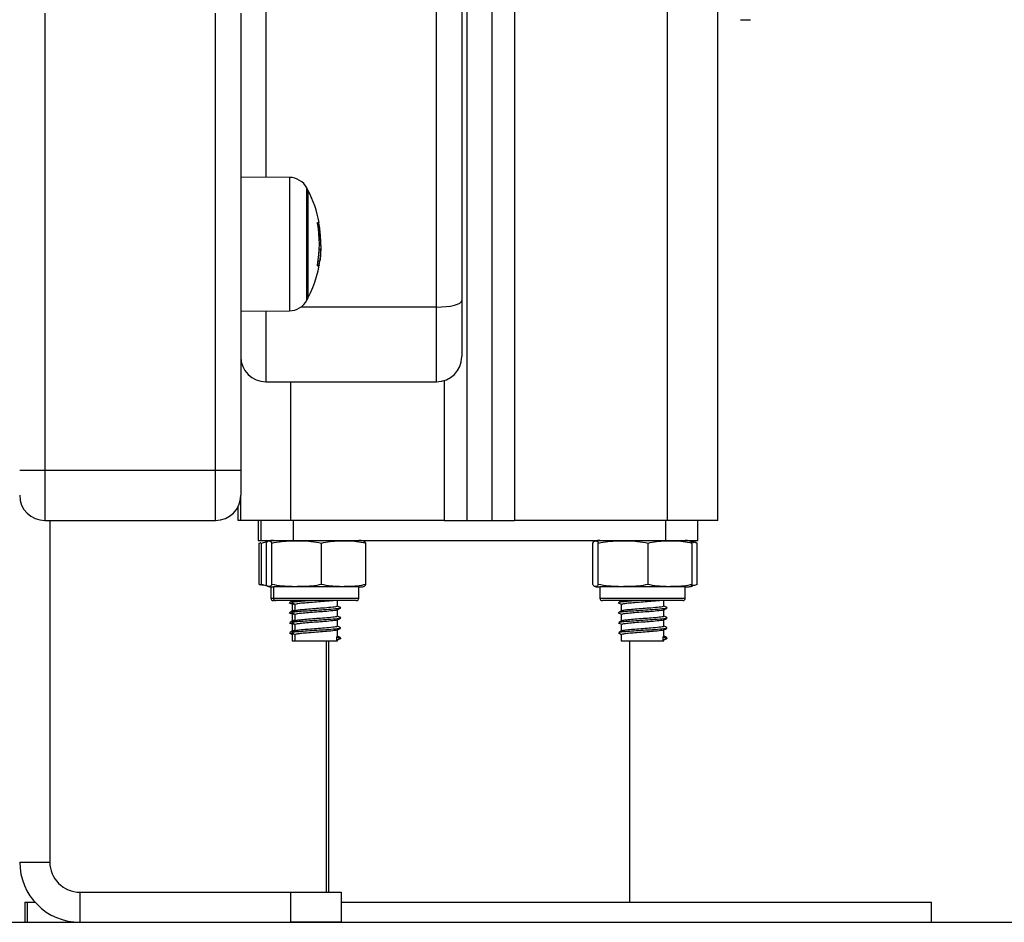
# Model space of a CAD drawing. Units: millimetres. Extents: x 0.9 to 10.5, y 4 to 15.6.
# Drawn here: x 2.5 to 2.7, y 10.9 to 11.1 of the extents above; entities that cross this region are included whole.
import ezdxf

# ---------------------------------------------------------------- set-up
doc = ezdxf.new("R2010")
doc.units = ezdxf.units.MM

# ---------------------------------------------------------------- blocks, each defined once
blk = doc.blocks.new('OPSH2_S050')
at = {"color": 8, "linetype": 'Continuous', "lineweight": 25}
for p, q in [((19.93258597373095, 1.603704223073365), (19.93258597373095, 3.529704192317368)), ((19.90208597897616, 3.522554019130112), (19.90208597897616, 1.603704223073365)), ((19.85258599042025, 2.417194882071854), (19.85258599042025, 1.672012874520661)), ((19.85727681635943, 1.671971955932023), (19.85727681635943, 1.645433226264359)), ((19.86076109527674, 1.647531637585999), (19.86076109527674, 1.669873544610383)), ((19.8628792357358, 1.662862309850098), (19.86311580657092, 1.662862309850098)), ((19.86287950395671, 1.654547104276062), (19.8632009816083, 1.654547104276062)), ((19.85258599042025, 1.645392307675721), (19.85258599042025, 1.63131065074289)), ((19.88658596991625, 1.646162846721055), (19.85954527973261, 1.646162846721055)), ((19.88658596991625, 1.63131065074289), (19.88658596991625, 1.646162846721055)), ((19.85758598565188, 1.603704223073365), (19.85758598565188, 1.63131065074289)), ((19.88808598040667, 1.631540963090302), (19.88808598040667, 1.603704223073365)), ((19.85358597754565, 1.588254222310425), (19.85408597110835, 1.588254222310425)), ((19.85408597110835, 1.588254222310425), (19.87108599065867, 1.588254222310425)), ((19.91908596872416, 1.588254222310425), (19.93608598827448, 1.588254222310425))]:
    blk.add_line(p, q, dxfattribs=at)
at = {"color": 7, "linetype": 'Continuous', "lineweight": 25}
for p, q in [((19.89758597730723, 3.519734957850815), (19.89758597730723, 1.603704223073365)), ((19.8925859820756, 3.517787554896714), (19.8925859820756, 1.603704223073365)), ((19.88658596991625, 1.646162846721055), (19.88658596991625, 2.417194882071854)), ((19.89158596514788, 2.418481835759522), (19.89158596514788, 1.647449800408722)), ((19.94258596419421, 1.603704223073365), (19.94258596419421, 1.771064111626984)), ((19.80858599065867, 1.704700389541031), (19.80858599065867, 1.613702604211213)), ((19.84258597015467, 1.613702604211213), (19.84258597015467, 1.704700389541031)), ((19.8475859653863, 1.704700389541031), (19.8475859653863, 1.613702604211213)), ((19.94708590625849, 1.703356483615281), (19.94908591031161, 1.703356483615281)), ((19.94708590625849, 1.703339853919388), (19.94908591031161, 1.703339853919388)), ((19.85727681635943, 1.671971955932023), (19.8475859653863, 1.672056505120636)), ((19.86098303317156, 1.669452586806656), (19.86098303317156, 1.647952595389725)), ((19.86323936699954, 1.65955919925058), (19.86347224234667, 1.65955919925058)), ((19.86323361515132, 1.657702663577439), (19.86351342915621, 1.657702663577439)), ((19.86350213407603, 1.656831988728882), (19.86357184170809, 1.658204475081803)), ((19.86301745890704, 1.655391880906464), (19.86333705901232, 1.655391880906464)), ((19.86286323188868, 1.654418447650315), (19.86317260979739, 1.654418447650315)), ((19.89158596514788, 1.647449800408722), (19.89158596514788, 1.636310645974518)), ((19.8475859653863, 1.645348677075745), (19.85727681635943, 1.645433226264359)), ((19.85258599042025, 1.63131065074289), (19.88658596991625, 1.63131065074289)), ((19.80358596562472, 1.613702604211213), (19.80858599065867, 1.613702604211213)), ((19.80858599065867, 1.613702604211213), (19.80858599065867, 1.603702583945633)), ((19.80858599065867, 1.613702604211213), (19.84258597015467, 1.613702604211213)), ((19.84258597015467, 1.603702583945633), (19.84258597015467, 1.613702604211213)), ((19.84258597015467, 1.613702604211213), (19.8475859653863, 1.613702604211213)), ((19.8475859653863, 1.613702604211213), (19.8475859653863, 1.608702579177262)), ((19.8475859653863, 1.603704223073365), (19.8475859653863, 1.608702579177262)), ((19.8470859718236, 1.603704223073365), (19.8470859718236, 1.60652313534105)), ((19.80858599065867, 1.603702583945633), (19.84258597015467, 1.603702583945633)), ((19.80958597778407, 1.603702583945633), (19.80958597778407, 1.535704234279038)), ((19.8475859653863, 1.603704223073365), (19.8470859718236, 1.603704223073365)), ((19.85758598565188, 1.603704223073365), (19.8475859653863, 1.603704223073365)), ((19.85107051252452, 1.603704223073365), (19.85107051252452, 1.599704214967133)), ((19.85157050608721, 1.603704223073365), (19.85157050608721, 1.599704214967133)), ((19.88808598040667, 1.603704223073365), (19.85758598565188, 1.603704223073365)), ((19.85800098299113, 1.603704223073365), (19.85800098299113, 1.599704214967133)), ((19.88808598040667, 1.603704223073365), (19.8925859820756, 1.603704223073365)), ((19.8925859820756, 1.603704223073365), (19.89758597730723, 1.603704223073365)), ((19.89758597730723, 1.603704223073365), (19.90208597897616, 1.603704223073365)), ((19.93258597373095, 1.603704223073365), (19.90208597897616, 1.603704223073365)), ((19.9321709763917, 1.603704223073365), (19.9321709763917, 1.599704214967133)), ((19.94258596419421, 1.603704223073365), (19.93258597373095, 1.603704223073365)), ((19.93860145329562, 1.599704214967133), (19.93860145329562, 1.603704223073365)), ((19.85107051252452, 1.599704214967133), (19.85157050608721, 1.599704214967133)), ((19.85157050608721, 1.599704214967133), (19.85800098299113, 1.599704214967133)), ((19.85800098299113, 1.599704214967133), (19.9321709763917, 1.599704214967133)), ((19.9321709763917, 1.599704214967133), (19.93860145329562, 1.599704214967133)), ((19.85123433589068, 1.599204221404435), (19.85166214822856, 1.599326679147126)), ((19.85123433589068, 1.590954223311783), (19.85123433589068, 1.599204221404435)), ((19.85173432945338, 1.599204221404435), (19.852804501048, 1.59951058927858)), ((19.85173432945338, 1.590954223311783), (19.85173432945338, 1.599204221404435)), ((19.8526898813161, 1.590954223311783), (19.8526898813161, 1.599204221404435)), ((19.853776533595, 1.590954223311783), (19.853776533595, 1.599204221404435)), ((19.86367263316241, 1.590954223311783), (19.86367263316241, 1.599204221404435)), ((19.87248208045092, 1.590954223311783), (19.87248208045092, 1.599204221404435)), ((19.91768987893191, 1.590954223311783), (19.91768987893191, 1.599204221404435)), ((19.91877653121081, 1.590954223311783), (19.91877653121081, 1.599204221404435)), ((19.92867263077822, 1.590954223311783), (19.92867263077822, 1.599204221404435)), ((19.93748207806674, 1.590954223311783), (19.93748207806674, 1.599204221404435)), ((19.93780760883418, 1.599261233247162), (19.9375652265462, 1.599355557597519)), ((19.93830760239688, 1.599261233247162), (19.93806524991122, 1.599355557597519)), ((19.93843762992945, 1.590954223311783), (19.93843762992945, 1.599204221404435)), ((19.8520595621976, 1.590726354754807), (19.85123433589068, 1.590954223311783)), ((19.85136630057421, 1.590896406806351), (19.85148491381732, 1.590848723090531)), ((19.8529048752698, 1.590631017125489), (19.85173432945338, 1.590954223311783)), ((19.85186629413691, 1.590896406806351), (19.85198490738001, 1.590848723090531)), ((19.85358597754565, 1.590454229749085), (19.85358597754565, 1.588254222310425)), ((19.85408597110835, 1.590454229749085), (19.85408597110835, 1.588254222310425)), ((19.87108599065867, 1.590454229749085), (19.85408597110835, 1.590454229749085)), ((19.87108599065867, 1.588254222310425), (19.87108599065867, 1.590454229749085)), ((19.91908596872416, 1.590454229749085), (19.91908596872416, 1.588254222310425)), ((19.93608598827448, 1.590454229749085), (19.91908596872416, 1.590454229749085)), ((19.93608598827448, 1.588254222310425), (19.93608598827448, 1.590454229749085)), ((19.85458596467105, 1.587754228747727), (19.85408597110835, 1.587754228747727)), ((19.87058596729365, 1.587754228747727), (19.85458596467105, 1.587754228747727)), ((19.85804097770777, 1.587478706277253), (19.85768522738543, 1.587441930211426)), ((19.85783596753207, 1.587754228747727), (19.85783596753207, 1.58763656917894)), ((19.85783596753207, 1.586936542428376), (19.85783596753207, 1.585636565125824)), ((19.85825477956858, 1.587077596820237), (19.85795675634471, 1.586996534503342)), ((19.85816885947314, 1.587754228747727), (19.85810541032878, 1.587736973203064)), ((19.85833599089709, 1.587754228747727), (19.85833599089709, 1.58763656917894)), ((19.85833599089709, 1.586936542428376), (19.85833599089709, 1.585636565125824)), ((19.86683597086993, 1.586637207902314), (19.86683597086993, 1.587754228747727)), ((19.86683597086993, 1.584637203849198), (19.86683597086993, 1.585912326014878)), ((19.93558596490946, 1.587754228747727), (19.91958599208918, 1.587754228747727)), ((19.9233359885129, 1.587754228747727), (19.9233359885129, 1.58763656917894)), ((19.9233359885129, 1.586936542428376), (19.9233359885129, 1.585636565125824)), ((19.93183596848574, 1.586637207902314), (19.93183596848574, 1.587754228747727)), ((19.93183596848574, 1.584637203849198), (19.93183596848574, 1.585912326014878)), ((19.85804097770777, 1.585478702224137), (19.85768522738543, 1.585441955960633)), ((19.85783596753207, 1.584936568177582), (19.85783596753207, 1.583636561072709)), ((19.85825477956858, 1.585077592767121), (19.85795675634471, 1.584996530450226)), ((19.85833599089709, 1.584936568177582), (19.85833599089709, 1.583636561072709)), ((19.86683597086993, 1.58263716999376), (19.86683597086993, 1.583912321961762)), ((19.9233359885129, 1.584936568177582), (19.9233359885129, 1.583636561072709)), ((19.93183596848574, 1.58263716999376), (19.93183596848574, 1.583912321961762)), ((19.85804097770777, 1.583478727973343), (19.85768522738543, 1.583441951907517)), ((19.85783596753207, 1.582936564124466), (19.85783596753207, 1.58163652721727)), ((19.85825477956858, 1.583077588714005), (19.85795675634471, 1.58299652639711)), ((19.85833599089709, 1.582936564124466), (19.85833599089709, 1.58163652721727)), ((19.86683597086993, 1.580637195742966), (19.86683597086993, 1.581912317908646)), ((19.9233359885129, 1.582936564124466), (19.9233359885129, 1.58163652721727)), ((19.93183596848574, 1.580637195742966), (19.93183596848574, 1.581912317908646)), ((19.85804097770777, 1.581478694117905), (19.85768522738543, 1.581441918052079)), ((19.85783596753207, 1.580936530269028), (19.85783596753207, 1.579704204238297)), ((19.85825477956858, 1.581077614463211), (19.85795675634471, 1.580996552146317)), ((19.85833599089709, 1.580936530269028), (19.85833599089709, 1.579704204238297)), ((19.86670817851153, 1.580559769309403), (19.86738713502017, 1.580209770835282)), ((19.86670817851153, 1.579859772361161), (19.86670817851153, 1.580559769309403)), ((19.86738713502017, 1.580209770835282), (19.86670817851153, 1.579859772361161)), ((19.9233359885129, 1.580936530269028), (19.9233359885129, 1.579704204238297)), ((19.93170817612734, 1.580559769309403), (19.93238713263598, 1.580209770835282)), ((19.93170817612734, 1.579859772361161), (19.93170817612734, 1.580559769309403)), ((19.93238713263598, 1.580209770835282), (19.93170817612734, 1.579859772361161)), ((19.85783596753207, 1.579704204238297), (19.85833599089709, 1.579704204238297)), ((19.85833599089709, 1.579704204238297), (19.86683597086993, 1.579704204238297)), ((19.86458598493662, 1.579704204238297), (19.86458598493662, 1.529704192317368)), ((19.86508597849932, 1.579704204238297), (19.86508597849932, 1.529704192317368)), ((19.86683597086993, 1.579704204238297), (19.86683597086993, 1.579912343657853)), ((19.9233359885129, 1.579704204238297), (19.93183596848574, 1.579704204238297)), ((19.92508598088351, 1.527704218066575), (19.92508598088351, 1.579704204238297)), ((19.93183596848574, 1.579704204238297), (19.93183596848574, 1.579912343657853)), ((19.80358596562472, 1.535704234279038), (19.80958597778407, 1.535704234279038)), ((19.81558598994341, 1.529704192317368), (19.81558598994341, 1.523704209960343)), ((19.81558598994341, 1.529704192317368), (19.85758598565188, 1.529704192317368)), ((19.85758598565188, 1.523704209960343), (19.85758598565188, 1.529704192317368)), ((19.85758598565188, 1.529704192317368), (19.86758597611514, 1.529704192317368)), ((19.86758597611514, 1.529704192317368), (19.86758597611514, 1.523704209960343)), ((19.80458598255244, 1.527704218066575), (19.80458598255244, 1.523704209960343)), ((19.80458598255244, 1.527704218066575), (19.80508597611514, 1.527704218066575)), ((19.80508597611514, 1.527704218066575), (19.80508597611514, 1.523704209960343)), ((19.80508597611514, 1.527704218066575), (19.80664171694842, 1.527704218066575)), ((19.86758597611514, 1.527704218066575), (19.98508598326769, 1.527704218066575)), ((19.98508598326769, 1.523704209960343), (19.98508598326769, 1.527704218066575)), ((19.80458598255244, 1.523704209960343), (19.80508597611514, 1.523704209960343)), ((19.80508597611514, 1.523704209960343), (19.81558598994341, 1.523704209960343)), ((19.81558598994341, 1.523704209960343), (19.85758598565188, 1.523704209960343)), ((19.86758597611514, 1.523704209960343), (19.85758598565188, 1.523704209960343)), ((19.86758597611514, 1.523704209960343), (19.98508598326769, 1.523704209960343))]:
    blk.add_line(p, q, dxfattribs=at)
at = {"color": 7, "linetype": 'Continuous', "lineweight": 25, "flags": 128}
for points in [[(19.88658596991625, 1.646162846721055), (19.88756142973033, 1.646187582648636), (19.88849939822283, 1.646260806954743), (19.88936381458369, 1.646379748023392), (19.89012150882807, 1.646539786494614), (19.89074333428469, 1.646734812892319), (19.89120538949099, 1.646957287228943), (19.89148991226283, 1.647198715842606), (19.89158596514788, 1.647449800408722)], [(19.93704067586985, 1.590533444321991), (19.93728609799471, 1.590579906142594), (19.93752645372477, 1.590636202729584)]]:
    blk.add_lwpolyline(points, dxfattribs=at)
at = {"color": 7, "linetype": 'Continuous', "lineweight": 25}
for centre, radius, start, end in [((19.85724191739608, 1.667972095383575), 0.004000000000000268, 28.38274189362821, 89.49999996084604), ((19.84008597737373, 1.658702590436988), 0.02350000000000355, 27.22247704200169, 28.38274189362821), ((19.84008597754836, 1.658702590436988), 0.02350000000000247, 10.56627512016837, 27.22247704200169), ((19.84008597754836, 1.658702617564032), 0.02316923754903909, 349.5865559948038, 10.30473011226698), ((19.8625965173869, 1.667991601551549), 0.005023534589951272, 273.2276024254602, 275.5189580745154), ((19.8400857026554, 1.658706364843638), 0.02340208463470279, 2.08847353224091, 10.22933784450037), ((19.8631580560086, 1.663145848167588), 0.0001371895945534053, 265.1692718822122, 282.3980747956313), ((19.84009319263167, 1.658703114161781), 0.02344406323938928, 3.74911911667984, 10.2635276800856), ((19.84008597754836, 1.658702590436988), 0.02349999999999975, 332.7775229579983, 355.433681281017), ((19.84019614497446, 1.658686092774261), 0.02337421088137752, 349.800566766118, 351.8981262998107), ((19.86278309785301, 1.65661476120853), 0.002230585752813909, 272.2748299667541, 280.0567293720804), ((19.85724191739608, 1.649433085490855), 0.00400000000000026, 270.500000039154, 331.6172581063718), ((19.84008597737373, 1.658702590436988), 0.02350000000000147, 331.6172581063718, 332.7775229579983), ((19.85258597754544, 1.636310646497023), 0.005, 180, 270), ((19.8865859775451, 1.636310646497023), 0.005, 270, 0), ((19.80858597754558, 1.608702590437261), 0.005, 180, 270), ((19.84258597754523, 1.608702590437261), 0.005, 270, 0), ((19.85408597754575, 1.59391203403824), 0.005792187300329009, 90, 99.50567155773278), ((19.87108597754558, 1.59391203403824), 0.005792187300328894, 80.4995180322376, 90), ((19.91908597754626, 1.59391203403824), 0.005792187300329009, 90, 99.50567155773278), ((19.93608597754609, 1.59391203403824), 0.00579218730032882, 80.4995180322376, 90), ((19.93608597754609, 1.59391203403824), 0.00579218730032891, 73.55576004700475, 79.74121264702629), ((19.85408597754575, 1.596246408638891), 0.005792187300328915, 260.5148059869573, 270), ((19.87108597754558, 1.596246408638891), 0.005792187300329194, 270, 279.4871152184793), ((19.91908597754626, 1.596246408638891), 0.005792187300328915, 260.5148059869573, 270), ((19.93608597754609, 1.596246408638891), 0.005792187300329194, 270, 279.4871152184793), ((19.85408597754575, 1.58825422133863), 0.0005, 180, 270), ((19.85458597754585, 1.58825422133863), 0.0005, 180, 270), ((19.87058597754547, 1.58825422133863), 0.0005, 270, 0), ((19.91958597754636, 1.58825422133863), 0.0005, 180, 270), ((19.93558597754598, 1.58825422133863), 0.0005, 270, 0), ((19.81558597754518, 1.535704221338747), 0.012, 180, 270), ((19.81558597754518, 1.535704221338747), 0.006, 180, 270)]:
    blk.add_arc(centre, radius, start, end, dxfattribs=at)
for points, knots in [([(19.86288150071231, 1.662847200072648), (19.86287873105537, 1.662863978419537), (19.86287460606034, 1.662888967287145), (19.86287189476569, 1.66291865729967), (19.86287106635244, 1.662938270811665), (19.86287131696734, 1.662954689824474), (19.86287316928245, 1.662971538547609), (19.86287687070215, 1.662974229473676), (19.86287935494509, 1.66297603551233)], [0, 0, 0, 0, 0.2502336609162536, 0.3726860527003255, 0.4995806383553243, 0.6269005703748747, 0.7495909637036283, 1, 1, 1, 1]), ([(19.86307965635386, 1.662991353906037), (19.86308056921551, 1.662990954194029), (19.86308239700337, 1.662990153864158), (19.86308749965973, 1.66298003212809), (19.8630953176871, 1.662956183438965), (19.86310605419384, 1.662913219780094), (19.86311255380677, 1.662879290122092), (19.86311580657092, 1.662862309850098)], [0, 0, 0, 0, 0.1252095400944995, 0.2507027154377031, 0.5001716065874707, 0.749858308837735, 1, 1, 1, 1]), ([(19.86316211937991, 1.662880280650498), (19.86315918904255, 1.66289706760621), (19.86315333718447, 1.662930591022487), (19.86314740352462, 1.662973092718076), (19.86314509012844, 1.662997734718957), (19.86314520948507, 1.663007793620764), (19.86314606646009, 1.663008689548988), (19.86314650296298, 1.663009145892502)], [0, 0, 0, 0, 0.2498812331342677, 0.4990108372741603, 0.7490533562698282, 0.87217952312787, 1, 1, 1, 1]), ([(19.86347224234667, 1.65955919925058), (19.86348423277012, 1.659229727020957), (19.86350816583398, 1.658572095599666), (19.86351167705287, 1.657992088233769), (19.86351342915621, 1.657702663577439)], [0, 0, 0, 0, 0.5009983087328296, 1, 1, 1, 1]), ([(19.86357184170809, 1.658204475081803), (19.86356765911476, 1.658511981363645), (19.86355931487195, 1.659125454329697), (19.86351112057672, 1.659866484414252), (19.86348708390322, 1.66023606959665)], [0, 0, 0, 0, 0.501254820338069, 1, 1, 1, 1]), ([(19.86351342915621, 1.657702663577439), (19.86350597987983, 1.65734126045767), (19.86349111715388, 1.65662019246669), (19.86338832913133, 1.655800659555226), (19.86333705901232, 1.655391880906464)], [0, 0, 0, 0, 0.5012053295883981, 1, 1, 1, 1]), ([(19.86287163614359, 1.65438593331659), (19.86286913538787, 1.654387621693459), (19.86286537418162, 1.654390161057236), (19.86286330174151, 1.654406403993235), (19.86286294183081, 1.654422696089242), (19.86286378792646, 1.654442365461037), (19.86286652500347, 1.654472365949132), (19.86287076014922, 1.654497737480725), (19.86287360309687, 1.654514768756272)], [0, 0, 0, 0, 0.2489148568495452, 0.3743746169366722, 0.4991467985512661, 0.626582105041408, 0.7493338948885693, 1, 1, 1, 1]), ([(19.8632009816083, 1.654547104276062), (19.86319792739413, 1.654530447735524), (19.86319179654309, 1.654497012380162), (19.86318302846665, 1.654455211536643), (19.86317574204985, 1.654424284511279), (19.86317365212925, 1.654420390004489), (19.86317260979739, 1.654418447650315)], [0, 0, 0, 0, 0.2488605951345208, 0.4995480569621079, 0.7504035814054083, 0.9999999999999999, 0.9999999999999999, 0.9999999999999999, 0.9999999999999999]), ([(19.8526898813161, 1.599204221404435), (19.85271290335548, 1.599250823339062), (19.85289125100824, 1.599611840243725), (19.85321781199853, 1.599649357802846), (19.85355931157027, 1.599618106970993), (19.85373817506114, 1.59927730811809), (19.853776533595, 1.599204221404435)], [0, 0, 0, 0, 0.06453177034637728, 0.4999161543624435, 0.8927534983086122, 1, 1, 1, 1]), ([(19.853776533595, 1.599204221404435), (19.85441574881223, 1.599325715562046), (19.8556955713393, 1.59956896846974), (19.85831853378112, 1.599643599299398), (19.8609951013659, 1.599685556274508), (19.86298798073402, 1.599327300087808), (19.86367263316241, 1.599204221404435)], [0, 0, 0, 0, 0.195468473787508, 0.3913626426629653, 0.7909030260640524, 1, 1, 1, 1]), ([(19.86367263316241, 1.599204221404435), (19.86424165967763, 1.599325715555224), (19.86538094630122, 1.59956896724465), (19.86771589917406, 1.599643599928314), (19.8700985620835, 1.599685557806552), (19.87187261032885, 1.599327300026417), (19.87248208045092, 1.599204221404435)], [0, 0, 0, 0, 0.1954696827324128, 0.3913631247537722, 0.7909042259165117, 1, 1, 1, 1]), ([(19.87248208045092, 1.599204221404435), (19.87245906303177, 1.599251288280939), (19.87231180664638, 1.599552403632643), (19.87216090214859, 1.599564542240515), (19.87203358530131, 1.599574783481003)], [0, 0, 0, 0, 0.1563084585825126, 0.9999999999999999, 0.9999999999999999, 0.9999999999999999, 0.9999999999999999]), ([(19.91768987893191, 1.599204221404435), (19.9177129009713, 1.599250823339062), (19.91789124862406, 1.599611840243725), (19.91821780961435, 1.599649357802846), (19.91855930918608, 1.599618106970993), (19.91873817267695, 1.59927730811809), (19.91877653121081, 1.599204221404435)], [0, 0, 0, 0, 0.06453177034637728, 0.4999161543624435, 0.8927534983086122, 1, 1, 1, 1]), ([(19.91877653121081, 1.599204221404435), (19.91941574650808, 1.599325715596152), (19.92069556919704, 1.599568968572513), (19.92331853826725, 1.599643598944695), (19.92599511642764, 1.599685560212166), (19.92798798884176, 1.599327300010501), (19.92867263077822, 1.599204221404435)], [0, 0, 0, 0, 0.1954684689820666, 0.3913626330416171, 0.7909054979644959, 1, 1, 1, 1]), ([(19.92867263077822, 1.599204221404435), (19.92924165729345, 1.599325715555224), (19.93038094391703, 1.59956896724465), (19.93271589678987, 1.599643599928314), (19.93509855969931, 1.599685557806552), (19.93687260794466, 1.599327300026417), (19.93748207806674, 1.599204221404435)], [0, 0, 0, 0, 0.1954696827324128, 0.3913631247537722, 0.7909042259165117, 1, 1, 1, 1]), ([(19.93748207806674, 1.599204221404435), (19.93745906064758, 1.599251288280939), (19.93731180426219, 1.599552403632643), (19.93716089976441, 1.599564542240515), (19.93703358291712, 1.599574783481003)], [0, 0, 0, 0, 0.1563084585825126, 0.9999999999999999, 0.9999999999999999, 0.9999999999999999, 0.9999999999999999]), ([(19.93717588900653, 1.599486091769577), (19.93741279655841, 1.599476987473409), (19.93783765781517, 1.599460660164041), (19.93825361519701, 1.599282872576751), (19.93843762992945, 1.599204221404435)], [0, 0, 0, 0, 0.5576115688632894, 1, 1, 1, 1]), ([(19.853776533595, 1.590954223311783), (19.85375351144829, 1.590907621378065), (19.85357516247858, 1.590546603501153), (19.85324863441018, 1.590509087271712), (19.85290703791541, 1.590540337786607), (19.85272822830483, 1.590881136594035), (19.8526898813161, 1.590954223311783)], [0, 0, 0, 0, 0.06453177014735977, 0.499917510361946, 0.8927537681421703, 1, 1, 1, 1]), ([(19.86367263316241, 1.590954223311783), (19.8630334076115, 1.590832729147351), (19.86175357247156, 1.590589477761696), (19.85913060120764, 1.590514845094404), (19.85645404825662, 1.590472885081127), (19.85446117633727, 1.590831144722998), (19.853776533595, 1.590954223311783)], [0, 0, 0, 0, 0.1954709379718659, 0.3913651061254473, 0.790906049303324, 1, 1, 1, 1]), ([(19.87248208045092, 1.590954223311783), (19.87191304250881, 1.590832729150534), (19.87077373710598, 1.590589478315579), (19.86843878466242, 1.590514844672398), (19.86605612548918, 1.590472884238935), (19.86428209290351, 1.590831144758468), (19.86367263316241, 1.590954223311783)], [0, 0, 0, 0, 0.1954710859543108, 0.3913645266396399, 0.7909064232376726, 1, 1, 1, 1]), ([(19.87203367470828, 1.590574511922242), (19.87214529784977, 1.590582719386603), (19.87229607596781, 1.590593805851441), (19.87244373536303, 1.590879922741479), (19.87248208045092, 1.590954223311783)], [0, 0, 0, 0, 0.7403139309721144, 1, 1, 1, 1]), ([(19.91877653121081, 1.590954223311783), (19.91875350916051, 1.590907621379429), (19.91857516095114, 1.590546603512522), (19.91824860284576, 1.590509086894272), (19.91790710032181, 1.59054033863471), (19.9177282374403, 1.590881136591761), (19.91768987893191, 1.590954223311783)], [0, 0, 0, 0, 0.06453177039513397, 0.499917512281414, 0.8927534982275825, 1, 1, 1, 1]), ([(19.92867263077822, 1.590954223311783), (19.92803340522731, 1.590832729147351), (19.92675357008737, 1.590589477761696), (19.92413059882345, 1.590514845094404), (19.92145404587244, 1.590472885081127), (19.91946117395308, 1.590831144722998), (19.91877653121081, 1.590954223311783)], [0, 0, 0, 0, 0.1954709379718659, 0.3913651061254473, 0.790906049303324, 1, 1, 1, 1]), ([(19.93748207806674, 1.590954223311783), (19.93691304012462, 1.590832729150534), (19.93577373472179, 1.590589478315579), (19.93343878227823, 1.590514844672398), (19.93105612310499, 1.590472884238935), (19.92928209051932, 1.590831144758468), (19.92867263077822, 1.590954223311783)], [0, 0, 0, 0, 0.1954710859543108, 0.3913645266396399, 0.7909064232376726, 1, 1, 1, 1]), ([(19.93703367232409, 1.590574511922242), (19.93714529546558, 1.590582719386603), (19.93729607358362, 1.590593805851441), (19.93744373297885, 1.590879922741479), (19.93748207806674, 1.590954223311783)], [0, 0, 0, 0, 0.7403139309721144, 1, 1, 1, 1]), ([(19.93843762992945, 1.590954223311783), (19.93832715774259, 1.590905051766313), (19.93795405825766, 1.590738983917291), (19.93757160872518, 1.590725467819212), (19.93730239986506, 1.590715953744294)], [0, 0, 0, 0, 0.2960931097931743, 0.9999999999999999, 0.9999999999999999, 0.9999999999999999, 0.9999999999999999]), ([(19.85723080157366, 1.5873492449888), (19.85734402612614, 1.587290474603961), (19.85757045767421, 1.587172942947873), (19.85779753801761, 1.587055413753333), (19.85791106938449, 1.586996653712632)], [0, 0, 0, 0, 0.500038770697071, 1, 1, 1, 1]), ([(19.8580392789754, 1.587737360633255), (19.85792603906337, 1.587678497948346), (19.85769953538691, 1.587560760179386), (19.85747220932716, 1.587443059600119), (19.85735853432742, 1.587384203112961)], [0, 0, 0, 0, 0.4999473469114485, 1, 1, 1, 1]), ([(19.85773079513636, 1.5873492449888), (19.85784401897398, 1.58729047497367), (19.85807044624561, 1.587172945534476), (19.85829753086908, 1.587055414122588), (19.85841106294718, 1.586996653712632)], [0, 0, 0, 0, 0.5000450593465642, 1, 1, 1, 1]), ([(19.8585392725381, 1.587737360633255), (19.85842603260788, 1.587678497938796), (19.8581995288241, 1.587560760114357), (19.85797220287166, 1.587443059590569), (19.85785852789012, 1.587384203112961)], [0, 0, 0, 0, 0.4999471896390327, 0.9999999999999999, 0.9999999999999999, 0.9999999999999999, 0.9999999999999999]), ([(19.86205323456851, 1.587754228747727), (19.86163937835771, 1.587726446524485), (19.86059727933569, 1.587656490276132), (19.85922339281932, 1.58755281243306), (19.85821555006258, 1.587462820322017), (19.85800761875178, 1.587403884453252), (19.85793923257914, 1.587384501136185)], [0, 0, 0, 0, 0.2163742841528551, 0.544835198006793, 0.8503016294162196, 1, 1, 1, 1]), ([(19.86742164610949, 1.586251297629715), (19.8674326299133, 1.586242312751565), (19.86750699164257, 1.58618148399195), (19.86652054270051, 1.58607655334994), (19.86476758848765, 1.58592090254173), (19.86270031725142, 1.585802191537496), (19.86080098354431, 1.585670215822702), (19.85922067803766, 1.585552995727213), (19.85821583424512, 1.585462846241299), (19.85800768920124, 1.585403887851172), (19.85793923257914, 1.585384497083069)], [0, 0, 0, 0, 0.03055323205810269, 0.2068492297380266, 0.3867603097997571, 0.5238578159192365, 0.6666627596610718, 0.8063828441974206, 0.9363214401289818, 0.9999999999999999, 0.9999999999999999, 0.9999999999999999, 0.9999999999999999]), ([(19.86607079624262, 1.587754228747727), (19.86601703690393, 1.587744105735638), (19.86569257695736, 1.587683009150297), (19.86441179204847, 1.58757067172759), (19.86269524810631, 1.587452258420072), (19.86105262889031, 1.587320161310473), (19.85968927089742, 1.587203189558423), (19.85875045722604, 1.587100883243366), (19.85854772650963, 1.587028856795442), (19.8584567499074, 1.586996534503342)], [0, 0, 0, 0, 0.04102354583368059, 0.2475941456298138, 0.4049893679484984, 0.5689603764083527, 0.7293756916088581, 0.8785557501002609, 1, 1, 1, 1]), ([(19.86674179553118, 1.585894981063248), (19.86674842643878, 1.585888115929393), (19.86680507187519, 1.585829469576893), (19.86595976746683, 1.585726523264512), (19.86446028570934, 1.585570916327598), (19.86268321887108, 1.58545219268639), (19.8610558371165, 1.585320173707387), (19.85968848372794, 1.58520318146897), (19.85875060715442, 1.585100879959228), (19.85854777295025, 1.585028852980614), (19.8584567499074, 1.584996530450226)], [0, 0, 0, 0, 0.02258426214987937, 0.1929291669198161, 0.3667781757698541, 0.4992413792694786, 0.637238738666314, 0.7722436405230997, 0.897792994276811, 1, 1, 1, 1]), ([(19.86671503304568, 1.586637207902314), (19.86674509164548, 1.586616134651777), (19.86684933937975, 1.586543049458797), (19.86598300715922, 1.586426352041272), (19.86445543620538, 1.586271000845628), (19.86268500260483, 1.586152155176606), (19.86105304699775, 1.586020231032435), (19.85969733351884, 1.585902983153247), (19.85883910264782, 1.585813611820086), (19.85866198628899, 1.585755518220722), (19.8586054336938, 1.585736969149949)], [0, 0, 0, 0, 0.06880272471213934, 0.2386181629065628, 0.411927001966799, 0.5439788047241303, 0.6815473897200551, 0.8161328151015904, 0.9412918905388808, 0.9999999999999999, 0.9999999999999999, 0.9999999999999999, 0.9999999999999999]), ([(19.86679967164126, 1.585893997586609), (19.8669172185564, 1.585953348578769), (19.86715242799617, 1.586072108934459), (19.86738767801215, 1.586190694302914), (19.86750536083308, 1.586250016129853)], [0, 0, 0, 0, 0.4997542436656284, 1, 1, 1, 1]), ([(19.86750035404292, 1.586324074900986), (19.86738282089753, 1.586383380059161), (19.86716129378691, 1.586495158744256), (19.8669399015307, 1.586607058897371), (19.86683597086993, 1.586659589446427)], [0, 0, 0, 0, 0.5305587396122305, 1, 1, 1, 1]), ([(19.92273079275218, 1.5873492449888), (19.92284401658979, 1.58729047497367), (19.92307044386142, 1.587172945534476), (19.92329752848489, 1.587055414122588), (19.923411060563, 1.586996653712632)], [0, 0, 0, 0, 0.5000450593465642, 1, 1, 1, 1]), ([(19.92353927015391, 1.587737360633255), (19.92342603022369, 1.587678497938796), (19.92319952643992, 1.587560760114357), (19.92297220048748, 1.587443059590569), (19.92285852550593, 1.587384203112961)], [0, 0, 0, 0, 0.4999471896390327, 0.9999999999999999, 0.9999999999999999, 0.9999999999999999, 0.9999999999999999]), ([(19.92705323218432, 1.587754228747727), (19.92663937597352, 1.587726446524485), (19.92559727695151, 1.587656490276132), (19.92422339043513, 1.58755281243306), (19.9232155476784, 1.587462820322017), (19.9230076163676, 1.587403884453252), (19.92293923019496, 1.587384501136185)], [0, 0, 0, 0, 0.2163742841528551, 0.544835198006793, 0.8503016294162196, 1, 1, 1, 1]), ([(19.93242164372531, 1.586251297629715), (19.93243262738359, 1.586242312760206), (19.9325069877941, 1.586181484336194), (19.93152057728183, 1.586076551264924), (19.92976759577503, 1.585920905308868), (19.9277003275747, 1.585802188814924), (19.92580098899269, 1.585670217363841), (19.92422067578808, 1.585552995497565), (19.92321583184638, 1.585462846265401), (19.92300768681342, 1.585403887857083), (19.92293923019496, 1.585384497083069)], [0, 0, 0, 0, 0.03055320611000428, 0.2068481172582833, 0.3867608112500407, 0.5238560364943858, 0.6666630427560813, 0.806383008631645, 0.9363214942095955, 1, 1, 1, 1]), ([(19.93107082366076, 1.587754228747727), (19.9310170538465, 1.587744105768834), (19.93069253892826, 1.587683010938818), (19.92941180166234, 1.587570671291033), (19.92769524274625, 1.587452258528302), (19.9260526272992, 1.587320161281369), (19.9246892683186, 1.587203189565699), (19.92375045487823, 1.587100883242002), (19.92354772413636, 1.587028856794987), (19.92345674752322, 1.586996534503342)], [0, 0, 0, 0, 0.04102474543203802, 0.2475950868258391, 0.4049901122564257, 0.5689609156024301, 0.729376030136957, 0.8785559020167361, 1, 1, 1, 1]), ([(19.931741793147, 1.585894981063248), (19.93174842405459, 1.585888115929393), (19.93180506949101, 1.585829469576893), (19.93095976508265, 1.585726523264512), (19.92946028332516, 1.585570916327598), (19.9276832164869, 1.58545219268639), (19.92605583473231, 1.585320173707387), (19.92468848134375, 1.58520318146897), (19.92375060477023, 1.585100879959228), (19.92354777056606, 1.585028852980614), (19.92345674752322, 1.584996530450226)], [0, 0, 0, 0, 0.02258426214987937, 0.1929291669198161, 0.3667781757698541, 0.4992413792694786, 0.637238738666314, 0.7722436405230997, 0.897792994276811, 1, 1, 1, 1]), ([(19.93171503066149, 1.586637207902314), (19.9317450892613, 1.586616134651777), (19.93184933699557, 1.586543049458797), (19.93098300477503, 1.586426352041272), (19.92945543382119, 1.586271000845628), (19.92768500022065, 1.586152155176606), (19.92605304461357, 1.586020231032435), (19.92469733113465, 1.585902983153247), (19.92383910026363, 1.585813611820086), (19.92366198390481, 1.585755518220722), (19.92360543130961, 1.585736969149949)], [0, 0, 0, 0, 0.06880272471213934, 0.2386181629065628, 0.411927001966799, 0.5439788047241303, 0.6815473897200551, 0.8161328151015904, 0.9412918905388808, 0.9999999999999999, 0.9999999999999999, 0.9999999999999999, 0.9999999999999999]), ([(19.93179966925707, 1.585893997586609), (19.93191721617221, 1.585953348578769), (19.93215242561199, 1.586072108934459), (19.93238767562796, 1.586190694302914), (19.93250535844889, 1.586250016129853)], [0, 0, 0, 0, 0.4997542436656284, 1, 1, 1, 1]), ([(19.93250035165873, 1.586324074900986), (19.93238281851335, 1.586383380059161), (19.93216129140272, 1.586495158744256), (19.93193989914651, 1.586607058897371), (19.93183596848574, 1.586659589446427)], [0, 0, 0, 0, 0.5305587396122305, 1, 1, 1, 1]), ([(19.85723080157366, 1.585349240935685), (19.85734402612614, 1.585290470550845), (19.85757045767421, 1.585172938894758), (19.85779753801761, 1.585055409700217), (19.85791106938449, 1.584996649659516)], [0, 0, 0, 0, 0.500038770697071, 1, 1, 1, 1]), ([(19.8580392789754, 1.58573735658014), (19.85792603906337, 1.58567849389523), (19.85769953538691, 1.58556075612627), (19.85747220932716, 1.585443055547003), (19.85735853432742, 1.585384199059845)], [0, 0, 0, 0, 0.4999473469114485, 1, 1, 1, 1]), ([(19.85773079513636, 1.585349240935685), (19.85784401897398, 1.585290470920555), (19.85807044624561, 1.58517294148136), (19.85829753086908, 1.585055410069472), (19.85841106294718, 1.584996649659516)], [0, 0, 0, 0, 0.5000450593465642, 1, 1, 1, 1]), ([(19.8585392725381, 1.58573735658014), (19.85842603260788, 1.58567849388568), (19.8581995288241, 1.585560756061241), (19.85797220287166, 1.585443055537453), (19.85785852789012, 1.585384199059845)], [0, 0, 0, 0, 0.4999471896390327, 0.9999999999999999, 0.9999999999999999, 0.9999999999999999, 0.9999999999999999]), ([(19.86742164610949, 1.5842512935766), (19.86743262990784, 1.584242308765752), (19.86750699161165, 1.584181480463158), (19.86652054401564, 1.584076533362477), (19.86476758602474, 1.583920950965549), (19.86270031862112, 1.58380217451726), (19.86080098334422, 1.583670215243856), (19.85922067808859, 1.583552990806893), (19.85821583423966, 1.583462842279133), (19.85800768920124, 1.583403883820793), (19.85793923257914, 1.583384493029953)], [0, 0, 0, 0, 0.0305532323842842, 0.2068492319463165, 0.386760166555952, 0.5238578108360173, 0.6666627561024159, 0.8063828421303944, 0.9363214394491597, 1, 1, 1, 1]), ([(19.85833599089709, 1.585795351899506), (19.85832635797304, 1.585794222256609), (19.85817241185212, 1.58577616915376), (19.85813782911099, 1.585755936127626), (19.85810541032878, 1.585736969149949)], [0, 0, 0, 0, 0.06257335106560977, 1, 1, 1, 1]), ([(19.86674179553118, 1.583894977010132), (19.86674842643878, 1.583888111876732), (19.86680507187519, 1.583829465526961), (19.86595976747047, 1.583726519092707), (19.86446028569479, 1.583570912662381), (19.86268321890564, 1.583452187549156), (19.86105583697461, 1.583320173888879), (19.85968848485207, 1.583203162513783), (19.85875060594297, 1.583100923448583), (19.85854777269013, 1.583028863695418), (19.8584567499074, 1.58299652639711)], [0, 0, 0, 0, 0.02258426185160948, 0.1929291643718045, 0.3667781709258222, 0.4992413726760078, 0.637238730250315, 0.7722436303240936, 0.8977928004874784, 1, 1, 1, 1]), ([(19.86671503304568, 1.584637203849198), (19.86674509164366, 1.584616130624582), (19.86684933937066, 1.584543045522551), (19.86598300726108, 1.584426346633009), (19.86445543586341, 1.584271001329981), (19.86268500433651, 1.584152138468781), (19.86105304408373, 1.584020276679567), (19.8596973348176, 1.583902973102013), (19.85883910336268, 1.583813590793071), (19.85866198636539, 1.583755532617616), (19.8586054336938, 1.583736994899155)], [0, 0, 0, 0, 0.06880273866984327, 0.2386182113139723, 0.4119270855326048, 0.5439789150787002, 0.6815473340382417, 0.8161329723150662, 0.9412920731428237, 1, 1, 1, 1]), ([(19.86679967164126, 1.583893993533493), (19.8669172185564, 1.583953344525654), (19.86715242799617, 1.584072104881344), (19.86738767801215, 1.584190690249798), (19.86750536083308, 1.584250012076737)], [0, 0, 0, 0, 0.4997542436656284, 1, 1, 1, 1]), ([(19.86750035404292, 1.584324100650193), (19.86738281983888, 1.584383393774843), (19.86716128719489, 1.584495151562024), (19.86693990069942, 1.584607053199889), (19.86683597086993, 1.584659585393311)], [0, 0, 0, 0, 0.5305502710993188, 1, 1, 1, 1]), ([(19.92273079275218, 1.585349240935685), (19.92284401658979, 1.585290470920555), (19.92307044386142, 1.58517294148136), (19.92329752848489, 1.585055410069472), (19.923411060563, 1.584996649659516)], [0, 0, 0, 0, 0.5000450593465642, 1, 1, 1, 1]), ([(19.92353927015391, 1.58573735658014), (19.92342603022369, 1.58567849388568), (19.92319952643992, 1.585560756061241), (19.92297220048748, 1.585443055537453), (19.92285852550593, 1.585384199059845)], [0, 0, 0, 0, 0.4999471896390327, 0.9999999999999999, 0.9999999999999999, 0.9999999999999999, 0.9999999999999999]), ([(19.93242164372531, 1.5842512935766), (19.93243262737995, 1.584242308774392), (19.93250698776318, 1.584181480807402), (19.93152057859696, 1.584076531277006), (19.92976759331212, 1.583920953733141), (19.9277003289444, 1.583802171794687), (19.9258009887926, 1.583670216784995), (19.92422067583719, 1.583552990577246), (19.92321583184092, 1.583462842303234), (19.92300768681342, 1.583403883826705), (19.92293923019496, 1.583384493029953)], [0, 0, 0, 0, 0.03055320643607508, 0.2068481194658136, 0.3867606680064154, 0.5238560314128686, 0.6666630391986331, 0.8063830065653202, 0.936321493530004, 1, 1, 1, 1]), ([(19.931741793147, 1.583894977010132), (19.93174842405459, 1.583888111876732), (19.93180506949101, 1.583829465526961), (19.93095976508629, 1.583726519092707), (19.9294602833106, 1.583570912662381), (19.92768321652146, 1.583452187549156), (19.92605583459043, 1.583320173888879), (19.92468848246789, 1.583203162513783), (19.92375060355879, 1.583100923448583), (19.92354777030594, 1.583028863695418), (19.92345674752322, 1.58299652639711)], [0, 0, 0, 0, 0.02258426185160948, 0.1929291643718045, 0.3667781709258222, 0.4992413726760078, 0.637238730250315, 0.7722436303240936, 0.8977928004874784, 1, 1, 1, 1]), ([(19.93171503066149, 1.584637203849198), (19.93174508925948, 1.584616130624582), (19.93184933698647, 1.584543045522551), (19.93098300487689, 1.584426346633009), (19.92945543347922, 1.584271001329981), (19.92768500195233, 1.584152138468781), (19.92605304169955, 1.584020276679567), (19.92469733243341, 1.583902973102013), (19.9238391009785, 1.583813590793071), (19.92366198398121, 1.583755532617616), (19.92360543130961, 1.583736994899155)], [0, 0, 0, 0, 0.06880273866984327, 0.2386182113139723, 0.4119270855326048, 0.5439789150787002, 0.6815473340382417, 0.8161329723150662, 0.9412920731428237, 1, 1, 1, 1]), ([(19.93179966925707, 1.583893993533493), (19.93191721617221, 1.583953344525654), (19.93215242561199, 1.584072104881344), (19.93238767562796, 1.584190690249798), (19.93250535844889, 1.584250012076737)], [0, 0, 0, 0, 0.4997542436656284, 1, 1, 1, 1]), ([(19.93250035165873, 1.584324100650193), (19.93238281745469, 1.584383393774843), (19.9321612848107, 1.584495151562024), (19.93193989831524, 1.584607053199889), (19.93183596848574, 1.584659585393311)], [0, 0, 0, 0, 0.5305502710993188, 1, 1, 1, 1]), ([(19.85723080157366, 1.583349207080246), (19.85734402903471, 1.58329046251005), (19.85757047799414, 1.583172976463302), (19.85779754091344, 1.583055421526879), (19.85791106938449, 1.5829966456064)], [0, 0, 0, 0, 0.5000131676109414, 1, 1, 1, 1]), ([(19.8580392789754, 1.583737352527024), (19.85792603712251, 1.583678503737829), (19.8576995218318, 1.583560789744425), (19.85747220739539, 1.583443065391421), (19.85735853432742, 1.58338419500673)], [0, 0, 0, 0, 0.499930279809694, 1, 1, 1, 1]), ([(19.85773079513636, 1.583349207080246), (19.85784402188254, 1.583290462879759), (19.85807046656372, 1.58317297905036), (19.85829753376491, 1.583055421896134), (19.85841106294718, 1.5829966456064)], [0, 0, 0, 0, 0.5000194575311953, 0.9999999999999999, 0.9999999999999999, 0.9999999999999999, 0.9999999999999999]), ([(19.8585392725381, 1.583737352527024), (19.85842603066702, 1.583678503728279), (19.85819951526899, 1.583560789679396), (19.8579722009399, 1.583443065381871), (19.85785852789012, 1.58338419500673)], [0, 0, 0, 0, 0.4999301219800528, 1, 1, 1, 1]), ([(19.86742164610949, 1.582251289523484), (19.867432629866, 1.582242315636577), (19.86750699163348, 1.582181561002145), (19.86652054440854, 1.582076497270137), (19.86476758729439, 1.581920941329045), (19.86270031764433, 1.581802204563829), (19.86080098110504, 1.581670257391252), (19.85922067992395, 1.581552950102051), (19.85821583547293, 1.581462775620494), (19.85800768934313, 1.581403886653916), (19.85793923257914, 1.58138451877916)], [0, 0, 0, 0, 0.0305530919094676, 0.2068492600135408, 0.3867602223527749, 0.5238577510666685, 0.6666627183435349, 0.8063831104216266, 0.9363217277677747, 0.9999999999999999, 0.9999999999999999, 0.9999999999999999, 0.9999999999999999]), ([(19.85833599089709, 1.58379534784639), (19.85832635797304, 1.583794218182575), (19.85817241233052, 1.583776164806423), (19.85813782934018, 1.583755947312639), (19.85810541032878, 1.583736994899155)], [0, 0, 0, 0, 0.06257354540110593, 1, 1, 1, 1]), ([(19.86671503304568, 1.58263716999376), (19.86674509146904, 1.582616120481035), (19.86684933907962, 1.582543117271726), (19.86598300752483, 1.582426320385949), (19.86445543784792, 1.582270983085564), (19.86268500105142, 1.582152188703859), (19.86105304751435, 1.58202024107608), (19.85969733111232, 1.581903037519751), (19.858839104274, 1.581813547260609), (19.85866198650182, 1.581755496392034), (19.8586054336938, 1.581736961043717)], [0, 0, 0, 0, 0.06880235994842414, 0.2386180173245295, 0.4119268918219824, 0.5439785432101691, 0.6815471563353446, 0.8161326092361508, 0.9412920730483739, 1, 1, 1, 1]), ([(19.86679967164126, 1.5818940192827), (19.86691722055183, 1.581953356384147), (19.86715244197693, 1.582072092980198), (19.86738768001122, 1.582190702101926), (19.86750536083308, 1.582250037825943)], [0, 0, 0, 0, 0.4997372624346768, 1, 1, 1, 1]), ([(19.86750035404292, 1.582324066794754), (19.86738282315672, 1.58238338635978), (19.86716130783496, 1.582495188395697), (19.86693990329876, 1.58260706422756), (19.86683597086993, 1.582659581340195)], [0, 0, 0, 0, 0.5305767868254456, 0.9999999999999999, 0.9999999999999999, 0.9999999999999999, 0.9999999999999999]), ([(19.92273079275218, 1.583349207080246), (19.92284401949836, 1.583290462879759), (19.92307046417953, 1.58317297905036), (19.92329753138073, 1.583055421896134), (19.923411060563, 1.5829966456064)], [0, 0, 0, 0, 0.5000194575311953, 0.9999999999999999, 0.9999999999999999, 0.9999999999999999, 0.9999999999999999]), ([(19.92353927015391, 1.583737352527024), (19.92342602828283, 1.583678503728279), (19.92319951288481, 1.583560789679396), (19.92297219855571, 1.583443065381871), (19.92285852550593, 1.58338419500673)], [0, 0, 0, 0, 0.4999301219800528, 1, 1, 1, 1]), ([(19.93242164372531, 1.582251289523484), (19.9324326273363, 1.582242315645217), (19.932506987785, 1.582181561345934), (19.93152057898986, 1.582076495184666), (19.92976759458178, 1.581920944095728), (19.92770032796942, 1.581802201841711), (19.92580098655343, 1.581670258932846), (19.92422067767255, 1.581552949872403), (19.9232158330742, 1.581462775644596), (19.9230076869553, 1.581403886659828), (19.92293923019496, 1.58138451877916)], [0, 0, 0, 0, 0.03055306596141677, 0.2068481475338849, 0.3867607238045637, 0.5238559716426263, 0.6666630014393587, 0.8063832748560775, 0.936321781848293, 0.9999999999999999, 0.9999999999999999, 0.9999999999999999, 0.9999999999999999]), ([(19.93171503066149, 1.58263716999376), (19.93174508908486, 1.582616120481035), (19.93184933669544, 1.582543117271726), (19.93098300514065, 1.582426320385949), (19.92945543546374, 1.582270983085564), (19.92768499866723, 1.582152188703859), (19.92605304513016, 1.58202024107608), (19.92469732872813, 1.581903037519751), (19.92383910188981, 1.581813547260609), (19.92366198411763, 1.581755496392034), (19.92360543130961, 1.581736961043717)], [0, 0, 0, 0, 0.06880235994842414, 0.2386180173245295, 0.4119268918219824, 0.5439785432101691, 0.6815471563353446, 0.8161326092361508, 0.9412920730483739, 1, 1, 1, 1]), ([(19.93179966925707, 1.5818940192827), (19.93191721816764, 1.581953356384147), (19.93215243959274, 1.582072092980198), (19.93238767762703, 1.582190702101926), (19.93250535844889, 1.582250037825943)], [0, 0, 0, 0, 0.4997372624346768, 1, 1, 1, 1]), ([(19.93250035165873, 1.582324066794754), (19.93238282077253, 1.58238338635978), (19.93216130545078, 1.582495188395697), (19.93193990091457, 1.58260706422756), (19.93183596848574, 1.582659581340195)], [0, 0, 0, 0, 0.5305767868254456, 0.9999999999999999, 0.9999999999999999, 0.9999999999999999, 0.9999999999999999]), ([(19.85723080157366, 1.581349232829453), (19.85734402515662, 1.581290460461915), (19.8575704509003, 1.581172926847231), (19.85779753705172, 1.581055419480563), (19.85791106938449, 1.580996671355607)], [0, 0, 0, 0, 0.5000473058619207, 1, 1, 1, 1]), ([(19.8580392789754, 1.58173737827623), (19.85792603906337, 1.58167850565691), (19.85769953538873, 1.581560748017765), (19.85747220932716, 1.58144302757195), (19.85735853432742, 1.581384161151291)], [0, 0, 0, 0, 0.4999473505060489, 1, 1, 1, 1]), ([(19.85773079513636, 1.581349232829453), (19.85784401800446, 1.581290460831625), (19.85807043947169, 1.581172929433833), (19.8582975299032, 1.581055419849818), (19.85841106294718, 1.580996671355607)], [0, 0, 0, 0, 0.5000535943740245, 1, 1, 1, 1]), ([(19.8585392725381, 1.58173737827623), (19.85842603260788, 1.581678505647361), (19.85819952882774, 1.581560747952736), (19.85797220287166, 1.581443027562855), (19.85785852789012, 1.581384161151291)], [0, 0, 0, 0, 0.4999471932444877, 1, 1, 1, 1]), ([(19.85833599089709, 1.581795373595597), (19.85832635797122, 1.581794223445868), (19.85817242570009, 1.581775844275072), (19.8581378357121, 1.581755774692411), (19.85810541032878, 1.581736961043717)], [0, 0, 0, 0, 0.06257898383196663, 1, 1, 1, 1]), ([(19.86674179553118, 1.581894972957016), (19.86674842640421, 1.581888118414682), (19.86680507197342, 1.581829562109888), (19.86595976727402, 1.581726513325194), (19.86446028562021, 1.581570946475168), (19.8626832192367, 1.581452206470331), (19.86105583415154, 1.581320220613307), (19.85968848710216, 1.581203114879955), (19.8587506069416, 1.581100873633332), (19.85854777286839, 1.58102886599103), (19.8584567499074, 1.580996552146317)], [0, 0, 0, 0, 0.02258407662293439, 0.1929290145323763, 0.3667780572036204, 0.499241286473109, 0.6372386727164427, 0.7722439732254404, 0.8977931694717343, 1, 1, 1, 1]), ([(19.86671503304568, 1.580637195742966), (19.86675740036297, 1.580615460125628), (19.86681074103215, 1.580588094871601), (19.86672567787899, 1.580564602258292), (19.86670817851153, 1.580559769309403)], [0, 0, 0, 0, 0.7942779409310691, 1, 1, 1, 1]), ([(19.86679967164126, 1.579893985427262), (19.86691721656096, 1.579953350310134), (19.86715241401542, 1.580072134425464), (19.86738767601308, 1.580190696039736), (19.86750536083308, 1.580250003970505)], [0, 0, 0, 0, 0.4997712248976739, 1, 1, 1, 1]), ([(19.86750035404292, 1.580324092543961), (19.86738281864017, 1.580383383296194), (19.86716127973885, 1.580495138630013), (19.86693989976082, 1.580607063103471), (19.86683597086993, 1.580659607089402)], [0, 0, 0, 0, 0.5305406920865287, 1, 1, 1, 1]), ([(19.86742164610949, 1.58025131527269), (19.86743962218132, 1.580242077620497), (19.86746848436813, 1.580227245746428), (19.86740941466995, 1.580214556797856), (19.86738713502017, 1.580209770835282)], [0, 0, 0, 0, 0.6228243632173656, 1, 1, 1, 1]), ([(19.92273079275218, 1.581349232829453), (19.92284401562027, 1.581290460831625), (19.9230704370875, 1.581172929433833), (19.92329752751901, 1.581055419849818), (19.923411060563, 1.580996671355607)], [0, 0, 0, 0, 0.5000535943740245, 1, 1, 1, 1]), ([(19.92353927015391, 1.58173737827623), (19.92342603022369, 1.581678505647361), (19.92319952644355, 1.581560747952736), (19.92297220048748, 1.581443027562855), (19.92285852550593, 1.581384161151291)], [0, 0, 0, 0, 0.4999471932444877, 1, 1, 1, 1]), ([(19.931741793147, 1.581894972957016), (19.93174842402003, 1.581888118414682), (19.93180506958923, 1.581829562109888), (19.93095976488983, 1.581726513325194), (19.92946028323603, 1.581570946475168), (19.92768321685251, 1.581452206470331), (19.92605583176736, 1.581320220613307), (19.92468848471798, 1.581203114879955), (19.92375060455741, 1.581100873633332), (19.92354777048421, 1.58102886599103), (19.92345674752322, 1.580996552146317)], [0, 0, 0, 0, 0.02258407662293439, 0.1929290145323763, 0.3667780572036204, 0.499241286473109, 0.6372386727164427, 0.7722439732254404, 0.8977931694717343, 1, 1, 1, 1]), ([(19.93171503066149, 1.580637195742966), (19.93175739797879, 1.580615460125628), (19.93181073864797, 1.580588094871601), (19.9317256754948, 1.580564602258292), (19.93170817612734, 1.580559769309403)], [0, 0, 0, 0, 0.7942779409310691, 1, 1, 1, 1]), ([(19.93179966925707, 1.579893985427262), (19.93191721417678, 1.579953350310134), (19.93215241163124, 1.580072134425464), (19.9323876736289, 1.580190696039736), (19.93250535844889, 1.580250003970505)], [0, 0, 0, 0, 0.4997712248976739, 1, 1, 1, 1]), ([(19.93250035165873, 1.580324092543961), (19.93238281625598, 1.580383383296194), (19.93216127735467, 1.580495138630013), (19.93193989737664, 1.580607063103471), (19.93183596848574, 1.580659607089402)], [0, 0, 0, 0, 0.5305406920865287, 1, 1, 1, 1]), ([(19.93242164372531, 1.58025131527269), (19.93243961979714, 1.580242077620497), (19.93246848198395, 1.580227245746428), (19.93240941228576, 1.580214556797856), (19.93238713263598, 1.580209770835282)], [0, 0, 0, 0, 0.6228243632173656, 1, 1, 1, 1]), ([(19.86674179553118, 1.579894998706223), (19.86675283033217, 1.57988795452242), (19.86677259927818, 1.579875334801855), (19.86672791883937, 1.579864541128828), (19.86670817851153, 1.579859772361161)], [0, 0, 0, 0, 0.5581886081089705, 1, 1, 1, 1]), ([(19.931741793147, 1.579894998706223), (19.93175282794799, 1.57988795452242), (19.93177259689399, 1.579875334801855), (19.93172791645519, 1.579864541128828), (19.93170817612734, 1.579859772361161)], [0, 0, 0, 0, 0.5581886081089705, 1, 1, 1, 1])]:
    blk.add_open_spline(points, degree=3, knots=knots, dxfattribs=at)

msp = doc.modelspace()

# ---------------------------------------------------------------- linework, layer by layer
msp.add_line((0.8747913682071382, 10.87782660754755), (3.253048303527403, 10.87782660754755))

# ---------------------------------------------------------------- block references
msp.add_blockref('OPSH2_S050', (-17.29075381441781, 9.354122397587211))

doc.saveas('drawing.dxf')
